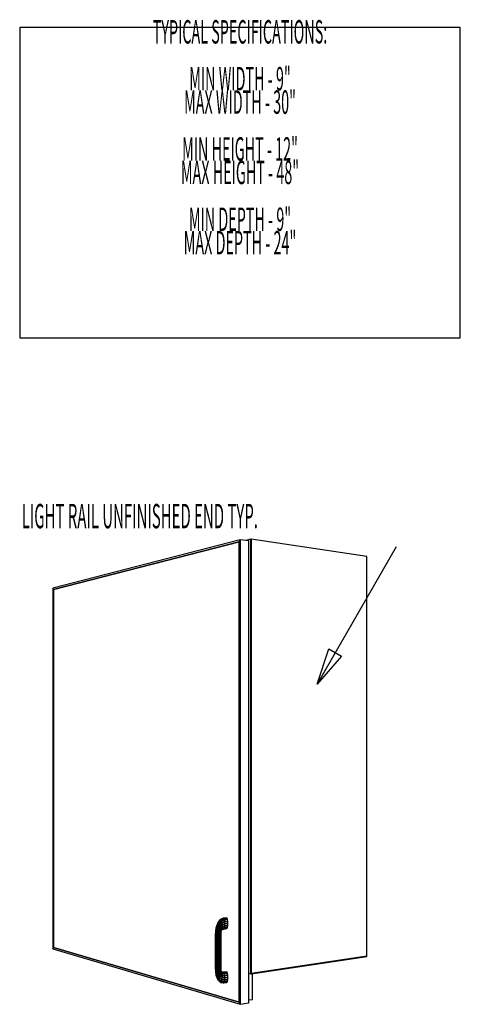
# Model space of a CAD drawing. Extents: x -80 to 83, y -64 to 62.
# Drawn here: x 32 to 68, y -64 to 17 of the extents above; entities that cross this region are included whole.
import ezdxf
from ezdxf.enums import TextEntityAlignment as Align

# ---------------------------------------------------------------- set-up
doc = ezdxf.new("R2010")
doc.units = 0
doc.layers.add('Title', color=1, linetype='CONTINUOUS')
doc.layers.add('W1DL_3D', color=1, linetype='CONTINUOUS')

msp = doc.modelspace()

# ---------------------------------------------------------------- linework, layer by layer
at = {"layer": 'Title', "color": 1}
msp.add_lwpolyline([(32.226758, 15.943765), (32.226758, -9.498413), (68.35465, -9.498413), (68.35465, 15.943765)], close=True, dxfattribs=at)
at = {"layer": 'W1DL_3D', "color": 1}
for p, q in [((50.302074, -26.03665), (34.94059, -30.016186)), ((34.99388, -30.113742), (50.213799, -26.202685)), ((50.213799, -26.202685), (34.99388, -30.113742)), ((50.213799, -26.202685), (34.99388, -30.113742)), ((50.213799, -26.202685), (50.302074, -26.03665)), ((50.302074, -26.03665), (50.213799, -26.202685)), ((50.302074, -26.03665), (50.213799, -26.202685)), ((50.213799, -26.202685), (50.213799, -63.944987)), ((50.213799, -26.202685), (50.213799, -63.944987)), ((50.213799, -63.944987), (50.213799, -26.202685)), ((51.013359, -26.141392), (50.302074, -26.03665)), ((51.013359, -26.141392), (50.302074, -26.03665)), ((50.302074, -64.114287), (50.302074, -26.03665)), ((50.302074, -26.03665), (50.302074, -64.114287)), ((51.176219, -25.998236), (50.762109, -26.104394)), ((51.013359, -63.994586), (51.013359, -26.141392)), ((51.194795, -26.000998), (51.17622, -25.998236)), ((51.17622, -25.998236), (51.17622, -61.614197)), ((51.17622, -61.614197), (51.17622, -25.998236)), ((51.194794, -61.587691), (51.194794, -26.000998)), ((60.689063, -27.412339), (51.194795, -26.000998)), ((51.194795, -61.587693), (51.194795, -26.000998)), ((51.194795, -26.000998), (51.194795, -61.587693)), ((60.689063, -60.178235), (60.689063, -27.412339)), ((34.99388, -30.113742), (34.94059, -30.016186)), ((34.94059, -30.016186), (34.99388, -30.113742)), ((34.94059, -30.016186), (34.99388, -30.113742)), ((34.94059, -30.016186), (34.94059, -59.566248)), ((34.99388, -59.470668), (34.99388, -30.113742)), ((34.99388, -30.113742), (34.99388, -59.470668)), ((34.99388, -30.113742), (34.99388, -59.470668)), ((48.671842, -57.176735), (48.483746, -57.397963)), ((48.488196, -57.401578), (48.703144, -57.150569)), ((48.703144, -57.150569), (48.488196, -57.401578)), ((48.5309, -57.436241), (48.739862, -57.190319)), ((48.739862, -57.190319), (48.5309, -57.436241)), ((48.584572, -57.521143), (48.776399, -57.290015)), ((48.776399, -57.290015), (48.584572, -57.521143)), ((48.703139, -57.150574), (48.671842, -57.176735)), ((48.703145, -57.150571), (48.703139, -57.150574)), ((48.923547, -57.063976), (48.703144, -57.150569)), ((48.739862, -57.190319), (48.703144, -57.150569)), ((48.703144, -57.150569), (48.739862, -57.190319)), ((48.739862, -57.190319), (48.957689, -57.10435)), ((48.957689, -57.10435), (48.739862, -57.190319)), ((48.739862, -57.190319), (48.776399, -57.290015)), ((48.776386, -57.289992), (48.739863, -57.190318)), ((48.776398, -57.290017), (48.776386, -57.289992)), ((48.776399, -57.290015), (48.98678, -57.205932)), ((48.98678, -57.205932), (48.776399, -57.290015)), ((48.807169, -57.434492), (48.776399, -57.290015)), ((48.776399, -57.290015), (48.807169, -57.434492)), ((49.21474, -57.032346), (48.923547, -57.063976)), ((48.957689, -57.10435), (48.923547, -57.063976)), ((48.923547, -57.063976), (48.957689, -57.10435)), ((48.957689, -57.10435), (49.24888, -57.072607)), ((49.24888, -57.072607), (48.957689, -57.10435)), ((48.98678, -57.205932), (48.957689, -57.10435)), ((48.957689, -57.10435), (48.98678, -57.205932)), ((48.98678, -57.205932), (49.277856, -57.173957)), ((49.277856, -57.173957), (48.98678, -57.205932)), ((49.006373, -57.35326), (48.986781, -57.205931)), ((48.986781, -57.205931), (49.006373, -57.35326)), ((49.24888, -57.072607), (49.21474, -57.032346)), ((49.277856, -57.173957), (49.24888, -57.072607)), ((49.297222, -57.320977), (49.277855, -57.173956)), ((48.309774, -57.864937), (48.25536, -58.456807)), ((48.272636, -58.466152), (48.32918, -57.857257)), ((48.32918, -57.857257), (48.272636, -58.466152)), ((48.462977, -57.42239), (48.309774, -57.864937)), ((48.32918, -57.857257), (48.309774, -57.864937)), ((48.309774, -57.864937), (48.32918, -57.857257)), ((48.323187, -58.471739), (48.377618, -57.879259)), ((48.377618, -57.879259), (48.323187, -58.471739)), ((48.32918, -57.857257), (48.488196, -57.401578)), ((48.488196, -57.401578), (48.32918, -57.857257)), ((48.32918, -57.857257), (48.377618, -57.879259)), ((48.377605, -57.879252), (48.329181, -57.857258)), ((48.377618, -57.879259), (48.5309, -57.436241)), ((48.5309, -57.436241), (48.377618, -57.879259)), ((48.4477, -57.927595), (48.377618, -57.879259)), ((48.377618, -57.879259), (48.4477, -57.927595)), ((48.399315, -58.472714), (48.4477, -57.927595)), ((48.4477, -57.927595), (48.399315, -58.472714)), ((48.4477, -57.927595), (48.584572, -57.521143)), ((48.584572, -57.521143), (48.4477, -57.927595)), ((48.528704, -57.994882), (48.4477, -57.927595)), ((48.447701, -57.927596), (48.447713, -57.927603)), ((48.447713, -57.927603), (48.528705, -57.994883)), ((48.483746, -57.397963), (48.462977, -57.422389)), ((48.488196, -57.401578), (48.462977, -57.42239)), ((48.462977, -57.422386), (48.488197, -57.401579)), ((48.462977, -57.422389), (48.462977, -57.422386)), ((48.488196, -57.401578), (48.5309, -57.436241)), ((48.530892, -57.436236), (48.488197, -57.401579)), ((48.489349, -58.468923), (48.528704, -57.994882)), ((48.528704, -57.994882), (48.489349, -58.468923)), ((48.528704, -57.994882), (48.641023, -57.643334)), ((48.641023, -57.643334), (48.528704, -57.994882)), ((48.608207, -58.070794), (48.528705, -57.994883)), ((48.528705, -57.994883), (48.528729, -57.994905)), ((48.528729, -57.994905), (48.608219, -58.070804)), ((48.584572, -57.521143), (48.5309, -57.436241)), ((48.5309, -57.436241), (48.584572, -57.521143)), ((48.60822, -58.070804), (48.57951, -58.460952)), ((48.579511, -58.460901), (48.608219, -58.070804)), ((48.641023, -57.643334), (48.584572, -57.521143)), ((48.584572, -57.521143), (48.641023, -57.643334)), ((48.608219, -58.070804), (48.608207, -58.070794)), ((48.60822, -58.070804), (48.691606, -57.784128)), ((48.691606, -57.784128), (48.60822, -58.070804)), ((48.6741, -58.143747), (48.60822, -58.070804)), ((48.60822, -58.070804), (48.6741, -58.143747)), ((48.641023, -57.643334), (48.807169, -57.434492)), ((48.807169, -57.434492), (48.641023, -57.643334)), ((48.691606, -57.784128), (48.641023, -57.643334)), ((48.641023, -57.643334), (48.691606, -57.784128)), ((48.6741, -58.143747), (48.728608, -57.921995)), ((48.728608, -57.921995), (48.6741, -58.143747)), ((48.691606, -57.784128), (48.827471, -57.601694)), ((48.827471, -57.601694), (48.691606, -57.784128)), ((48.728608, -57.921995), (48.691606, -57.784128)), ((48.691606, -57.784128), (48.728608, -57.921995)), ((48.746378, -58.035943), (48.716328, -58.202597)), ((48.716328, -58.202597), (48.746378, -58.035947)), ((48.74639, -58.035871), (48.728607, -57.921996)), ((48.728608, -57.921995), (48.834202, -57.766072)), ((48.834202, -57.766072), (48.728608, -57.921995)), ((48.728608, -57.921995), (48.746388, -58.03589)), ((48.74228, -58.108512), (48.805111, -57.99026)), ((48.746384, -58.035943), (48.742281, -58.108513)), ((48.742281, -58.108513), (48.746384, -58.035947)), ((48.746378, -58.035947), (48.74639, -58.035889)), ((48.74639, -58.035896), (48.746384, -58.035943)), ((48.746388, -58.03589), (48.826345, -57.902525)), ((48.826345, -57.902525), (48.746388, -58.03589)), ((48.74639, -58.035889), (48.74639, -58.035871)), ((48.74639, -58.035889), (48.74639, -58.035896)), ((48.797024, -58.005483), (48.925186, -57.947633)), ((48.805111, -57.99026), (48.826345, -57.902525)), ((48.959197, -57.921154), (48.805111, -57.99026)), ((48.826347, -57.902541), (48.805112, -57.99026)), ((48.805112, -57.99026), (48.805129, -57.990252)), ((48.805129, -57.990252), (48.959197, -57.921155)), ((48.807169, -57.434492), (49.006378, -57.353304)), ((49.006378, -57.353304), (48.807169, -57.434492)), ((48.807169, -57.434491), (48.807175, -57.434517)), ((48.827471, -57.601694), (48.807169, -57.434492)), ((48.807175, -57.434517), (48.82747, -57.601693)), ((48.826345, -57.902525), (48.834202, -57.766072)), ((48.834202, -57.766072), (48.826345, -57.902525)), ((48.826345, -57.902525), (48.987942, -57.831357)), ((48.987942, -57.831357), (48.826345, -57.902525)), ((48.826347, -57.902526), (48.826347, -57.902541)), ((48.834204, -57.766055), (48.82747, -57.601693)), ((48.82747, -57.601693), (48.82747, -57.601711)), ((48.82747, -57.601711), (48.834204, -57.766073)), ((48.827471, -57.601694), (49.013485, -57.52397)), ((49.013485, -57.52397), (48.827471, -57.601694)), ((48.834202, -57.766072), (49.007004, -57.691878)), ((49.007004, -57.691878), (48.834202, -57.766072)), ((48.834204, -57.766073), (48.834204, -57.766055)), ((48.925188, -57.947633), (49.21474, -57.914089)), ((48.925188, -57.947633), (48.959197, -57.921154)), ((48.959197, -57.921154), (48.925188, -57.947633)), ((48.959197, -57.921154), (48.987942, -57.831357)), ((48.987934, -57.831383), (48.959197, -57.921155)), ((48.959197, -57.921154), (49.24888, -57.887646)), ((49.24888, -57.887646), (48.959197, -57.921154)), ((48.98794, -57.831359), (48.987934, -57.831383)), ((48.987942, -57.831357), (49.007004, -57.691878)), ((49.007004, -57.691878), (48.987942, -57.831357)), ((48.987942, -57.831357), (49.277856, -57.798026)), ((49.277856, -57.798026), (48.987942, -57.831357)), ((49.006379, -57.353303), (49.006373, -57.35326)), ((49.006373, -57.35326), (49.006379, -57.353303)), ((49.006378, -57.353304), (49.297227, -57.320995)), ((49.297227, -57.320995), (49.006378, -57.353304)), ((49.013485, -57.52397), (49.006378, -57.353304)), ((49.006378, -57.353304), (49.013485, -57.52397)), ((49.007004, -57.691878), (49.013485, -57.52397)), ((49.007004, -57.691878), (49.297227, -57.658837)), ((49.297227, -57.658837), (49.007004, -57.691878)), ((49.013485, -57.524012), (49.007006, -57.69188)), ((49.013485, -57.52397), (49.304033, -57.491293)), ((49.304033, -57.491293), (49.013485, -57.52397)), ((49.013485, -57.52397), (49.013485, -57.524012)), ((49.21474, -57.914089), (49.24888, -57.887646)), ((49.24888, -57.887646), (49.277856, -57.798026)), ((49.277855, -57.79801), (49.297222, -57.658881)), ((49.277855, -57.798028), (49.277855, -57.79801)), ((49.297228, -57.320994), (49.297222, -57.320977)), ((49.297222, -57.658881), (49.297228, -57.658835)), ((49.304033, -57.491293), (49.297227, -57.320995)), ((49.297227, -57.658837), (49.304033, -57.491293)), ((48.25536, -58.456807), (48.272636, -58.466152)), ((48.25536, -58.456807), (48.25536, -61.123324)), ((48.272635, -58.466151), (48.255361, -58.456807)), ((48.272635, -58.466151), (48.272635, -58.466151)), ((48.323187, -58.471739), (48.272636, -58.466152)), ((48.272636, -58.466152), (48.323187, -58.471739)), ((48.272636, -61.134597), (48.272636, -58.466152)), ((48.272636, -58.466152), (48.272636, -61.134597)), ((48.323187, -61.140971), (48.323187, -58.471739)), ((48.323187, -58.471739), (48.323187, -61.140971)), ((48.323222, -58.471741), (48.323187, -58.471741)), ((48.323187, -58.471741), (48.323222, -58.471741)), ((48.399254, -58.472714), (48.323222, -58.471741)), ((48.323222, -58.471741), (48.399254, -58.472714)), ((48.399313, -58.472714), (48.399254, -58.472714)), ((48.399254, -58.472714), (48.399313, -58.472714)), ((48.489332, -58.468922), (48.399313, -58.472714)), ((48.399315, -58.472714), (48.489349, -58.468923)), ((48.399315, -61.141476), (48.399315, -58.472714)), ((48.399315, -58.472714), (48.399315, -61.141476)), ((48.57951, -58.460952), (48.489349, -58.468923)), ((48.489349, -58.468923), (48.57951, -58.460952)), ((48.489349, -58.468923), (48.489349, -61.136019)), ((48.489349, -61.136019), (48.489349, -58.468923)), ((48.656011, -58.450024), (48.57951, -58.460952)), ((48.57951, -61.125449), (48.57951, -58.460952)), ((48.57951, -58.460952), (48.57951, -61.125449)), ((48.579511, -58.460952), (48.579511, -58.460901)), ((48.579511, -58.460952), (48.579535, -58.460948)), ((48.579535, -58.460948), (48.65601, -58.450026)), ((48.65601, -58.449976), (48.6741, -58.143746)), ((48.65601, -58.450026), (48.65601, -58.449976)), ((48.65601, -58.450026), (48.656033, -58.450022)), ((48.6741, -58.143747), (48.656011, -58.450024)), ((48.656011, -61.111388), (48.656011, -58.450024)), ((48.656011, -58.450024), (48.656011, -61.111388)), ((48.656033, -58.450022), (48.707212, -58.437813)), ((48.707206, -58.437813), (48.656033, -58.450019)), ((48.716322, -58.20259), (48.6741, -58.143746)), ((48.6741, -58.143747), (48.716326, -58.202596)), ((48.707212, -58.437813), (48.707206, -58.437813)), ((48.707212, -58.437752), (48.716328, -58.202597)), ((48.716328, -58.20264), (48.707212, -58.437813)), ((48.707212, -58.437813), (48.707212, -58.437752)), ((48.707213, -58.437814), (48.725403, -58.426182)), ((48.725403, -58.426182), (48.707213, -58.437814)), ((48.707213, -61.095984), (48.707213, -58.437814)), ((48.707213, -58.437814), (48.707213, -61.095984)), ((48.716328, -58.202597), (48.716322, -58.20259)), ((48.728532, -58.238422), (48.716326, -58.202596)), ((48.716328, -58.202597), (48.716328, -58.20264)), ((48.716328, -58.202597), (48.716334, -58.202608)), ((48.716334, -58.202608), (48.72853, -58.238421)), ((48.725403, -58.426182), (48.728532, -58.238422)), ((48.725403, -61.081589), (48.725403, -58.426182)), ((48.72853, -58.238421), (48.742275, -58.108563)), ((48.742275, -58.108563), (48.742281, -58.108513)), ((34.94059, -59.566248), (34.99388, -59.470668)), ((34.99388, -59.470668), (34.94059, -59.566248)), ((34.99388, -59.470668), (34.94059, -59.566248)), ((34.94059, -59.566248), (50.302074, -64.114287)), ((50.213799, -63.944987), (34.99388, -59.470668)), ((34.99388, -59.470668), (50.213799, -63.944987)), ((34.99388, -59.470668), (50.213799, -63.944987)), ((60.689063, -60.178235), (51.194795, -61.587693)), ((51.194795, -61.587693), (60.689063, -60.178235)), ((51.194795, -61.587693), (60.689063, -60.178235)), ((51.194795, -61.611434), (60.689063, -60.200095)), ((60.689063, -60.200095), (60.689063, -60.178235)), ((48.25536, -61.123324), (48.272636, -61.134597)), ((48.272636, -61.134597), (48.25536, -61.123324)), ((48.25536, -61.123324), (48.309766, -61.701024)), ((48.272635, -61.134598), (48.272641, -61.134598)), ((48.323169, -61.140967), (48.272635, -61.134598)), ((48.272636, -61.134597), (48.32918, -61.728745)), ((48.32918, -61.728745), (48.272636, -61.134597)), ((48.272641, -61.134598), (48.323169, -61.140967)), ((48.323169, -61.140967), (48.323187, -61.140971)), ((48.323187, -61.140971), (48.323169, -61.140967)), ((48.323187, -61.140971), (48.399315, -61.141476)), ((48.39929, -61.141476), (48.323187, -61.140971)), ((48.323187, -61.140971), (48.377618, -61.719254)), ((48.377618, -61.719254), (48.323187, -61.140971)), ((48.399313, -61.141476), (48.39929, -61.141476)), ((48.399315, -61.141476), (48.489349, -61.136019)), ((48.489349, -61.136019), (48.399315, -61.141476)), ((48.4477, -61.673957), (48.399315, -61.141476)), ((48.399315, -61.141476), (48.4477, -61.673957)), ((48.489349, -61.136019), (48.528704, -61.599782)), ((48.528704, -61.599782), (48.489349, -61.136019)), ((48.48935, -61.136019), (48.489397, -61.136012)), ((48.489397, -61.136012), (48.48935, -61.136019)), ((48.489397, -61.136012), (48.579511, -61.125451)), ((48.579511, -61.125451), (48.489397, -61.136012)), ((48.57951, -61.125449), (48.656011, -61.111388)), ((48.57951, -61.125449), (48.60822, -61.508099)), ((48.60822, -61.508099), (48.57951, -61.125449)), ((48.655998, -61.111392), (48.579511, -61.125451)), ((48.65601, -61.111388), (48.655998, -61.111392)), ((48.656011, -61.111388), (48.707213, -61.095984)), ((48.707213, -61.095984), (48.656011, -61.111388)), ((48.656011, -61.111388), (48.6741, -61.41294)), ((48.6741, -61.41294), (48.656011, -61.111388)), ((48.707213, -61.095984), (48.725403, -61.081589)), ((48.725403, -61.081589), (48.707213, -61.095984)), ((48.707213, -61.095984), (48.716326, -61.328828)), ((48.716326, -61.328828), (48.707213, -61.095984)), ((48.716326, -61.328828), (48.728532, -61.268531)), ((48.728532, -61.268531), (48.716326, -61.328828)), ((48.728532, -61.268531), (48.725403, -61.081589)), ((48.728536, -61.268573), (48.72853, -61.268531)), ((48.742281, -61.394858), (48.728536, -61.268573)), ((48.309767, -61.701024), (48.309767, -61.701028)), ((48.329181, -61.728739), (48.309767, -61.701024)), ((48.309767, -61.701024), (48.320929, -61.730361)), ((48.309767, -61.701028), (48.329181, -61.728743)), ((48.320929, -61.730361), (48.462977, -62.103663)), ((48.32918, -61.728745), (48.377618, -61.719254)), ((48.377618, -61.719254), (48.32918, -61.728745)), ((48.32918, -61.728745), (48.488196, -62.142972)), ((48.488196, -62.142972), (48.32918, -61.728745)), ((48.329181, -61.728743), (48.329181, -61.728739)), ((48.377618, -61.719254), (48.4477, -61.673957)), ((48.4477, -61.673957), (48.377618, -61.719254)), ((48.377618, -61.719254), (48.5309, -62.122279)), ((48.5309, -62.122279), (48.377618, -61.719254)), ((48.584572, -62.044673), (48.4477, -61.673957)), ((48.4477, -61.673957), (48.584572, -62.044673)), ((48.528699, -61.599787), (48.447701, -61.673955)), ((48.447701, -61.673955), (48.447713, -61.673945)), ((48.447713, -61.673945), (48.528705, -61.59978)), ((48.462977, -62.103661), (48.488196, -62.142972)), ((48.488196, -62.142972), (48.5309, -62.122279)), ((48.5309, -62.122279), (48.488196, -62.142972)), ((48.528705, -61.59978), (48.528699, -61.599787)), ((48.528704, -61.599782), (48.60822, -61.508099)), ((48.60822, -61.508099), (48.528704, -61.599782)), ((48.528704, -61.599782), (48.641019, -61.921988)), ((48.641019, -61.921988), (48.528704, -61.599782)), ((48.5309, -62.122279), (48.584572, -62.044673)), ((48.584572, -62.044673), (48.5309, -62.122279)), ((48.5309, -62.122279), (48.739862, -62.313683)), ((48.739862, -62.313683), (48.5309, -62.122279)), ((48.584572, -62.044673), (48.641019, -61.921988)), ((48.641006, -61.922013), (48.584572, -62.044673)), ((48.776399, -62.225726), (48.584572, -62.044673)), ((48.584572, -62.044673), (48.776399, -62.225726)), ((48.60822, -61.508099), (48.6741, -61.41294)), ((48.6741, -61.41294), (48.60822, -61.508099)), ((48.60822, -61.508099), (48.691606, -61.772984)), ((48.691606, -61.772984), (48.60822, -61.508099)), ((48.641018, -61.921988), (48.641006, -61.922013)), ((48.641019, -61.921988), (48.691606, -61.772984)), ((48.691606, -61.772984), (48.641019, -61.921988)), ((48.641019, -61.921988), (48.807161, -62.087437)), ((48.807161, -62.087437), (48.641019, -61.921988)), ((48.6741, -61.41294), (48.716326, -61.328828)), ((48.716326, -61.328828), (48.6741, -61.41294)), ((48.6741, -61.41294), (48.728608, -61.620454)), ((48.728608, -61.620454), (48.6741, -61.41294)), ((48.728595, -61.62049), (48.691605, -61.772986)), ((48.691606, -61.772984), (48.827471, -61.919926)), ((48.827471, -61.919926), (48.691606, -61.772984)), ((48.691611, -61.772961), (48.728607, -61.620454)), ((48.716326, -61.328828), (48.746388, -61.487677)), ((48.746384, -61.48766), (48.716328, -61.328826)), ((48.728608, -61.620454), (48.746388, -61.487677)), ((48.746388, -61.487677), (48.728608, -61.620454)), ((48.728608, -61.620454), (48.834202, -61.748797)), ((48.834202, -61.748797), (48.728608, -61.620454)), ((48.805111, -61.496718), (48.74228, -61.394858)), ((48.74639, -61.487656), (48.742281, -61.394858)), ((48.742281, -61.394885), (48.74639, -61.487677)), ((48.746388, -61.487677), (48.826345, -61.600175)), ((48.826345, -61.600175), (48.746388, -61.487677)), ((48.776399, -62.225726), (48.807161, -62.087437)), ((48.807161, -62.087437), (48.776399, -62.225726)), ((48.925186, -61.482993), (48.779513, -61.455226)), ((48.826345, -61.600175), (48.805111, -61.496718)), ((48.805111, -61.496718), (48.959197, -61.52562)), ((48.805111, -61.496718), (48.826345, -61.600175)), ((48.959197, -61.52562), (48.805111, -61.496718)), ((48.807161, -62.087437), (48.827471, -61.919926)), ((48.827471, -61.919926), (48.807161, -62.087437)), ((48.807161, -62.087437), (49.006378, -62.116597)), ((49.006378, -62.116597), (48.807161, -62.087437)), ((48.826345, -61.600175), (48.987942, -61.629149)), ((48.987942, -61.629149), (48.826345, -61.600175)), ((48.834202, -61.748797), (48.826345, -61.600175)), ((48.826345, -61.600175), (48.834202, -61.748797)), ((48.82747, -61.919888), (48.834204, -61.748852)), ((48.834204, -61.748852), (48.82747, -61.919928)), ((48.82747, -61.919928), (48.82747, -61.919888)), ((48.827471, -61.919926), (49.013478, -61.949053)), ((49.013478, -61.949053), (48.827471, -61.919926)), ((48.834202, -61.748797), (49.007004, -61.777859)), ((49.007004, -61.777859), (48.834202, -61.748797)), ((48.834204, -61.748852), (48.834204, -61.748795)), ((48.834204, -61.748795), (48.834204, -61.748852)), ((49.21474, -61.441056), (48.925188, -61.482993)), ((48.959197, -61.52562), (48.925188, -61.482993)), ((48.925188, -61.482993), (48.959197, -61.52562)), ((48.959197, -61.52562), (49.24888, -61.483546)), ((49.24888, -61.483546), (48.959197, -61.52562)), ((48.959197, -61.52562), (48.987942, -61.629149)), ((48.987934, -61.629142), (48.959197, -61.525622)), ((48.986777, -62.254876), (49.006378, -62.116597)), ((49.006378, -62.116597), (48.986777, -62.254876)), ((48.98794, -61.629151), (48.987934, -61.629142)), ((48.987942, -61.629149), (49.277856, -61.586789)), ((49.277856, -61.586789), (48.987942, -61.629149)), ((49.007004, -61.777859), (48.987942, -61.629149)), ((48.987942, -61.629149), (49.007004, -61.777859)), ((49.006378, -62.116597), (49.297227, -62.072934)), ((49.297227, -62.072934), (49.006378, -62.116597)), ((49.006379, -62.116559), (49.013479, -61.949053)), ((49.013479, -61.949082), (49.006379, -62.116599)), ((49.006379, -62.116599), (49.006379, -62.116559)), ((49.007004, -61.777859), (49.297227, -61.735091)), ((49.297227, -61.735091), (49.007004, -61.777859)), ((49.013478, -61.949053), (49.007004, -61.777859)), ((49.007004, -61.777859), (49.013478, -61.949053)), ((49.013478, -61.949053), (49.304033, -61.905835)), ((49.304033, -61.905835), (49.013478, -61.949053)), ((49.013479, -61.949053), (49.013479, -61.949082)), ((49.24888, -61.483546), (49.21474, -61.441056)), ((49.277856, -61.586789), (49.24888, -61.483546)), ((49.297222, -61.735057), (49.277855, -61.586791)), ((49.277856, -62.210858), (49.297227, -62.072934)), ((49.297228, -61.735091), (49.297222, -61.735057)), ((49.304033, -61.905835), (49.297227, -61.735091)), ((49.297227, -62.072934), (49.304033, -61.905835)), ((51.013361, -61.572449), (51.176219, -61.614199)), ((51.176219, -61.614199), (51.176225, -61.614199)), ((51.176225, -61.614199), (51.194794, -61.611434)), ((51.194794, -61.611434), (51.194794, -61.587691)), ((51.194795, -61.587693), (51.194795, -61.611434)), ((51.194795, -61.611434), (51.194795, -61.587693)), ((51.325906, -63.708354), (51.325906, -61.591944)), ((48.488196, -62.142972), (48.703144, -62.337945)), ((48.703144, -62.337945), (48.739862, -62.313683)), ((48.739862, -62.313683), (48.703144, -62.337945)), ((48.703144, -62.337945), (48.923548, -62.367078)), ((48.739862, -62.313683), (48.776399, -62.225726)), ((48.739862, -62.313683), (48.957689, -62.342822)), ((48.957689, -62.342822), (48.739862, -62.313683)), ((48.776392, -62.225735), (48.739863, -62.313683)), ((48.776398, -62.225726), (48.776392, -62.225735)), ((48.986777, -62.254876), (48.776399, -62.225726)), ((48.776399, -62.225726), (48.986777, -62.254876)), ((48.923548, -62.367078), (49.21474, -62.322798)), ((48.923548, -62.367078), (48.957689, -62.342822)), ((48.957689, -62.342822), (48.923548, -62.367078)), ((48.957689, -62.342822), (48.986777, -62.254876)), ((48.98677, -62.254893), (48.957689, -62.34282)), ((48.957689, -62.342822), (49.24888, -62.298581)), ((49.24888, -62.298581), (48.957689, -62.342822)), ((48.986775, -62.254876), (48.98677, -62.254893)), ((49.277856, -62.210858), (48.986777, -62.254876)), ((48.986777, -62.254876), (49.277856, -62.210858)), ((49.21474, -62.322798), (49.24888, -62.298581)), ((49.24888, -62.298581), (49.277856, -62.210858)), ((51.013361, -63.760346), (51.325906, -63.708354)), ((50.213799, -63.944987), (50.302074, -64.114287)), ((50.302074, -64.114287), (50.213799, -63.944987)), ((50.213799, -63.944987), (50.302074, -64.114287)), ((50.302074, -64.114287), (51.013359, -63.994586)), ((50.302074, -64.114287), (51.013359, -63.994586))]:
    msp.add_line(p, q, dxfattribs=at)
msp.add_lwpolyline([(63.0966, -26.629479), (56.605658, -37.87212)], dxfattribs=at)
msp.add_lwpolyline([(58.625274, -35.574044), (56.605658, -37.87212), (57.586043, -34.974044)], close=True, dxfattribs=at)

# ---------------------------------------------------------------- texts
at = {"layer": 'Title', "color": 1, "width": 0.45}
for s, p in [('TYPICAL SPECIFICATIONS:', (50.290704, 14.023765)), ('MIN WIDTH - 9"', (50.290704, 10.183765)), ('MAX WIDTH - 30"', (50.290704, 8.263765)), ('MIN HEIGHT - 12"', (50.290704, 4.423765)), ('MAX HEIGHT - 48"', (50.290704, 2.503765)), ('MIN DEPTH - 9"', (50.290704, -1.336235)), ('MAX DEPTH - 24"', (50.290704, -3.256235))]:
    msp.add_text(s, height=1.92, dxfattribs=at).set_placement(p, align=Align.BOTTOM_CENTER)
at = {"layer": 'W1DL_3D', "color": 1, "width": 0.45}
msp.add_text('LIGHT RAIL UNFINISHED END TYP.', height=2, dxfattribs=at).set_placement((32.396373, -25.102948))

doc.saveas('drawing.dxf')
